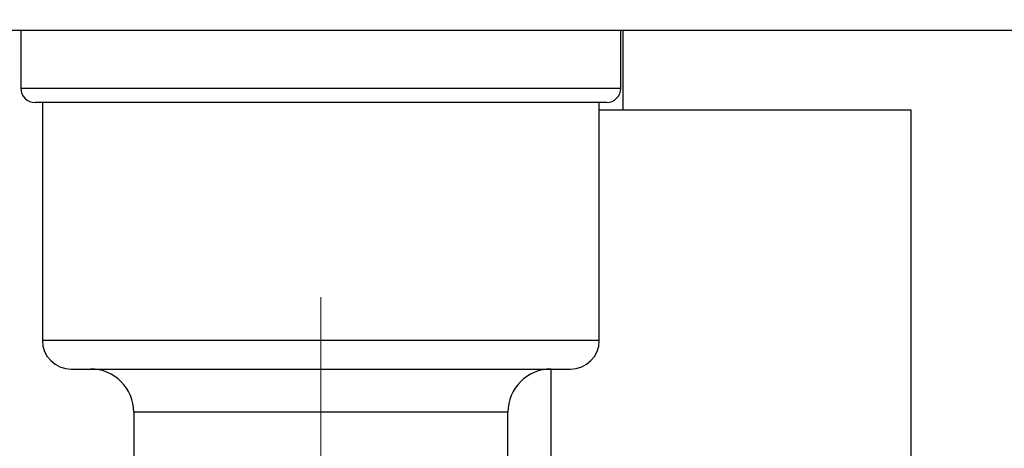
# Paper-space layout 'Blatt2' of a CAD drawing. Units: millimetres. Extents: x 0 to 420, y 0 to 297.
# Drawn here: x 262 to 269, y 167 to 170 of the extents above; entities that cross this region are included whole.
import ezdxf

# ---------------------------------------------------------------- set-up
doc = ezdxf.new("R2010")
doc.units = ezdxf.units.MM
doc.linetypes.add('CENTERX2', pattern=[20.32, 12.7, -2.54, 2.54, -2.54])
doc.layers.add('1', color=7, linetype='Continuous')
doc.styles.add('SLDTEXTSTYLE1', font='TXT', dxfattribs={"width": 0.605})
doc.dimstyles.new('SLDDIMSTYLE1', dxfattribs={"dimtxt": 3.5, "dimasz": 2.5, "dimexe": 0, "dimexo": 0.0625, "dimgap": 0.875, "dimtad": 1, "dimdec": 1, "dimlfac": 10, "dimrnd": 1e-09, "dimzin": 12, "dimdsep": 46, "dimtxsty": 'SLDTEXTSTYLE1', "dimsah": 1, "dimcen": 0.09, "dimadec": 0, "dimazin": 3, "dimtfac": 1, "dimtdec": 1, "dimtofl": 0, "dimtmove": 0, "dimatfit": 3, "dimfxl": 1, "dimfrac": 2, "dimtolj": 1, "dimtzin": 12, "dimarcsym": 0})
doc.dimstyles.new('SLDDIMSTYLE4', dxfattribs={"dimtxt": 3.5, "dimasz": 2.5, "dimexe": 0, "dimexo": 0.0625, "dimgap": 0.875, "dimtad": 1, "dimdec": 0, "dimlfac": 10, "dimrnd": 1e-09, "dimzin": 12, "dimdsep": 46, "dimtxsty": 'SLDTEXTSTYLE1', "dimsah": 1, "dimcen": 0.09, "dimadec": 0, "dimazin": 3, "dimtfac": 1, "dimtmove": 0, "dimatfit": 0, "dimfxl": 1, "dimfrac": 2, "dimtolj": 1, "dimtzin": 12, "dimarcsym": 0})

# ---------------------------------------------------------------- blocks, each defined once
blk = doc.blocks.new('_D_22')
at = {"layer": '1'}
for p, q in [((273.6118, 169.4788), (284.841, 169.4788)), ((283.841, 169.4788), (283.841, 152.8788)), ((266.8552, 152.8788), (284.841, 152.8788))]:
    blk.add_line(p, q, dxfattribs=at)
for points in [[(283.841, 169.4788), (283.441, 166.9788), (284.241, 166.9788)], [(283.841, 152.8788), (284.241, 155.3788), (283.441, 155.3788)]]:
    blk.add_solid(points, dxfattribs=at)
at = {"layer": '1', "insert": (279.3293, 157.1683), "char_height": 3.5, "attachment_point": 1, "rotation": 90, "style": 'SLDTEXTSTYLE1'}
blk.add_mtext('166', dxfattribs=at)
blk = doc.blocks.new('_D_26')
at = {"layer": '1'}
for p, q in [((294.8925, 259.1288), (294.8925, 263.1288)), ((267.1357, 259.1288), (295.8925, 259.1288)), ((294.8925, 259.1288), (294.8925, 152.8788)), ((264.9418, 152.8788), (295.8925, 152.8788)), ((294.8925, 152.8788), (294.8925, 148.8788))]:
    blk.add_line(p, q, dxfattribs=at)
for points in [[(294.8925, 259.1288), (295.2925, 261.6288), (294.4925, 261.6288)], [(294.8925, 152.8788), (294.4925, 150.3788), (295.2925, 150.3788)]]:
    blk.add_solid(points, dxfattribs=at)
at = {"layer": '1', "insert": (290.3808, 200.6565), "char_height": 3.5, "attachment_point": 1, "rotation": 90, "style": 'SLDTEXTSTYLE1'}
blk.add_mtext('1063', dxfattribs=at)

psp = doc.layouts.new('Blatt2')

# ---------------------------------------------------------------- linework, layer by layer
at = {"color": 7, "linetype": 'Continuous', "lineweight": 30}
for p, q in [((272.6118, 169.4788), (246.5718, 169.4788)), ((261.8568, 169.4788), (261.8568, 169.0788)), ((266.0268, 169.0788), (266.0268, 169.4788)), ((266.0418, 168.9288), (266.0418, 169.4788)), ((265.9268, 168.9788), (261.9568, 168.9788)), ((262.0068, 168.9788), (262.0068, 167.3288)), ((265.8768, 167.3288), (265.8768, 168.9788)), ((265.8768, 168.9288), (268.0418, 168.9288)), ((268.0418, 168.9288), (268.0418, 165.4597)), ((262.2068, 167.1288), (265.6768, 167.1288)), ((265.5418, 165.4597), (265.5418, 167.1288)), ((262.6418, 166.8288), (262.6418, 166.3788)), ((265.2418, 166.3788), (265.2418, 166.8288))]:
    psp.add_line(p, q, dxfattribs=at)
at = {"color": 1, "linetype": 'Continuous', "lineweight": 30}
for p, q in [((261.8568, 169.0788), (266.0268, 169.0788)), ((262.0068, 167.3288), (265.8768, 167.3288)), ((265.2418, 166.8288), (262.6418, 166.8288))]:
    psp.add_line(p, q, dxfattribs=at)
at = {"color": 7, "linetype": 'Continuous', "lineweight": 30}
for centre, radius, start, end in [((261.9568, 169.0788), 0.1, 180, 270), ((265.9268, 169.0788), 0.1, 270, 0), ((262.2068, 167.3288), 0.2, 180, 270), ((265.6768, 167.3288), 0.2, 270, 0), ((262.3418, 166.8288), 0.3, 0, 90), ((265.5418, 166.8288), 0.3, 90, 180)]:
    psp.add_arc(centre, radius, start, end, dxfattribs=at)
at = {"layer": '1', "linetype": 'CENTERX2', "lineweight": 0}
psp.add_line((263.9418, 167.6288), (263.9418, 161.7286), dxfattribs=at)

# ---------------------------------------------------------------- dimensions: what is measured, and where the dimension line sits
at = {"layer": '1'}
for base, p1, p2, dimstyle, picture, middle in [((294.8925380172, 152.8787522093), (266.1356936382, 259.1287522093), (263.9417626152, 152.8787522093), 'SLDDIMSTYLE4', '_D_26', (294.8925380172, 206.0037522093)), ((283.841, 152.8788), (272.6118, 169.4788), (265.8552, 152.8788), 'SLDDIMSTYLE1', '_D_22', (283.841, 161.1788))]:
    dim = psp.add_linear_dim(base=base, p1=p1, p2=p2, angle=90, dimstyle=dimstyle, dxfattribs=at)
    dim.commit()
    dim.dimension.update_dxf_attribs({"geometry": picture, "text_midpoint": middle, "dimtype": 160})

doc.saveas('drawing.dxf')
